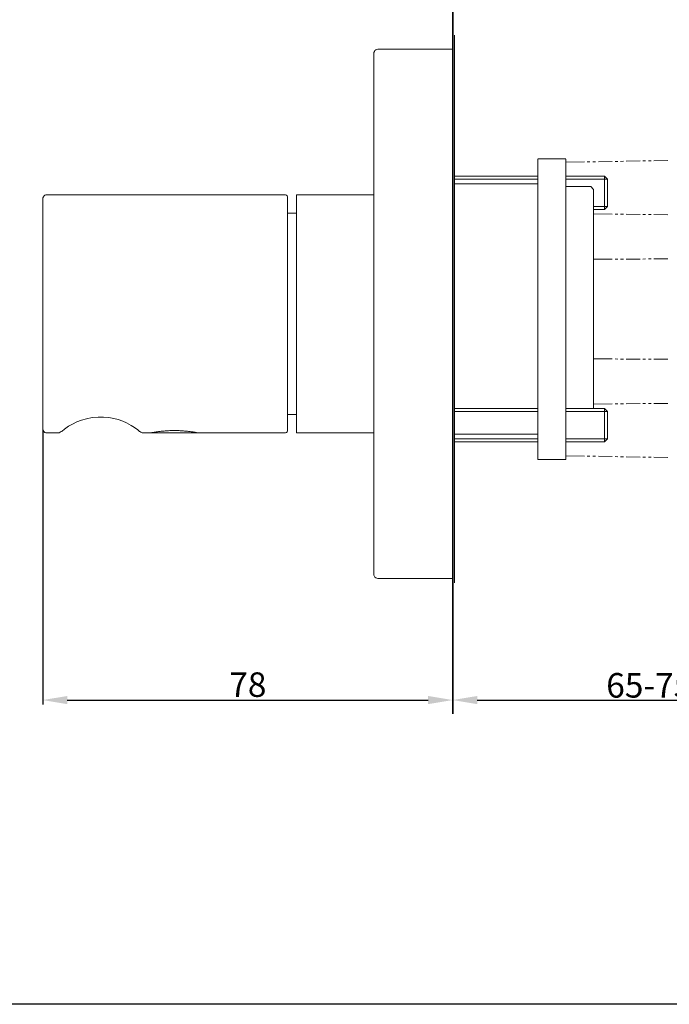
# Model space of a CAD drawing. Units: inches. Extents: x 6.3 to 100, y -136.5 to -73.4.
# Drawn here: x 47.3 to 73.8, y -136.5 to -96.4 of the extents above; entities that cross this region are included whole.
import ezdxf

# ---------------------------------------------------------------- set-up
doc = ezdxf.new("R2010")
doc.units = ezdxf.units.IN
doc.header["$MEASUREMENT"] = 0
doc.layers.add('图层 1', color=7, linetype='Continuous')
doc.dimstyles.get("Standard").update_dxf_attribs({"dimtxt": 0.18, "dimasz": 0.18, "dimexe": 0.18, "dimexo": 0.0625, "dimgap": 0.09, "dimtad": 0, "dimtih": 1, "dimtoh": 1, "dimdec": 4, "dimzin": 0, "dimdsep": 46, "dimtxsty": 'Standard', "dimcen": 0.09, "dimadec": 0, "dimazin": 0, "dimtfac": 1, "dimtdec": 4, "dimtofl": 0, "dimtmove": 0, "dimatfit": 3, "dimfxl": 0, "dimtolj": 1, "dimtzin": 0, "dimarcsym": 0})

# ---------------------------------------------------------------- blocks, each defined once
blk = doc.blocks.new('*D8')
at = {"color": 0, "lineweight": -2}
for p, q in [((82.01, -117.754), (82.01, -124.278)), ((64.948, -119.203), (64.948, -124.278)), ((65.948, -124.098), (81.01, -124.098))]:
    blk.add_line(p, q, dxfattribs=at)
at = {"color": 0}
for points in [[(65.948, -123.932), (65.948, -124.265), (64.948, -124.098)], [(81.01, -124.265), (81.01, -123.932), (82.01, -124.098)]]:
    blk.add_solid(points, dxfattribs=at)
at = {"layer": 'Defpoints', "color": 0}
for p in [(82.01, -117.692), (64.948, -119.14), (82.01, -124.098)]:
    blk.add_point(p, dxfattribs=at)
at = {"color": 0, "insert": (72.95, -123.498), "char_height": 1, "attachment_point": 5}
blk.add_mtext('\\A1;\\A1;{\\fArial|b0|i0|c0|p34;65-75}', dxfattribs=at)
blk = doc.blocks.new('*D23')
at = {"color": 0, "lineweight": -2}
for p, q in [((48.256, -113.1), (48.256, -124.278)), ((64.948, -119.203), (64.948, -124.278)), ((49.256, -124.098), (63.948, -124.098))]:
    blk.add_line(p, q, dxfattribs=at)
at = {"color": 0}
for points in [[(49.256, -123.932), (49.256, -124.265), (48.256, -124.098)], [(63.948, -124.265), (63.948, -123.932), (64.948, -124.098)]]:
    blk.add_solid(points, dxfattribs=at)
at = {"layer": 'Defpoints', "color": 0}
for p in [(48.256, -113.038), (64.948, -119.14), (64.948, -124.098)]:
    blk.add_point(p, dxfattribs=at)
at = {"color": 0, "insert": (56.607, -123.47), "char_height": 1, "attachment_point": 5}
blk.add_mtext('\\A1;\\A1;{\\fArial|b0|i0|c0|p34;78}', dxfattribs=at)

msp = doc.modelspace()

# ---------------------------------------------------------------- linework, layer by layer
msp.add_lwpolyline([(6.29189, -73.42983), (99.95082, -73.42983), (99.95082, -136.49692), (6.29189, -136.49692)], close=True)
at = {"layer": '图层 1', "lineweight": 35}
msp.add_lwpolyline([(64.94797, -92.7747), (64.94797, -124.65527)], dxfattribs=at)
at = {"layer": '图层 1', "lineweight": 9}
for points in [[(65.02308, -97.00131), (65.02308, -119.32415)], [(61.90595, -97.57337), (61.86255, -97.58233), (61.81914, -97.59956), (61.784, -97.62574), (61.75782, -97.66088), (61.74059, -97.70429), (61.73646, -97.74804)], [(61.73646, -118.96948), (61.73646, -97.74804)], [(61.90595, -97.57337), (64.94797, -97.57337)], [(64.94797, -97.57337), (64.94797, -97.74804)], [(64.94797, -97.74804), (64.94797, -118.96948)], [(68.42132, -102.03908), (69.55476, -102.03908)], [(68.42132, -102.05165), (68.42132, -102.77133)], [(69.55476, -102.05165), (69.55476, -102.77133)], [(70.31474, -102.16999), (69.55476, -102.18239)], [(69.55476, -102.18239), (69.55476, -102.77133)], [(69.55476, -102.74963), (69.55476, -102.18239)], [(70.53867, -102.16689), (70.42705, -102.16689)], [(70.76674, -102.16362), (70.65443, -102.16362)], [(71.44542, -102.15122), (70.87836, -102.16069)], [(71.6728, -102.14501), (71.55773, -102.14811)], [(71.90018, -102.14191), (71.78511, -102.14501)], [(72.57886, -102.12934), (72.0118, -102.14191)], [(72.80279, -102.12624), (72.69117, -102.12934)], [(73.03086, -102.12348), (72.91855, -102.12348)], [(73.70954, -102.11074), (73.14248, -102.12004)], [(68.42132, -102.74963), (65.02308, -102.74963)], [(68.42132, -102.874), (65.02308, -102.874)], [(68.42132, -103.05796), (65.02308, -103.05796)], [(68.42132, -103.05796), (68.42132, -102.77133)], [(68.42132, -102.77133), (68.42132, -113.26768)], [(71.13054, -102.74963), (69.55476, -102.74963)], [(69.55476, -102.77133), (69.55476, -103.17303)], [(69.55476, -113.15519), (69.55476, -102.77133)], [(71.2525, -102.874), (69.55476, -102.874)], [(71.2525, -102.874), (71.13054, -102.74963)], [(71.13054, -104.11079), (71.13054, -102.74963)], [(71.2525, -103.98935), (71.2525, -102.874)], [(48.42943, -103.50583), (48.38602, -103.51444), (48.34261, -103.52788), (48.30747, -103.55819), (48.28198, -103.59264), (48.26475, -103.63226), (48.2558, -103.68049)], [(48.42943, -103.50583), (48.42943, -103.50583)], [(58.11635, -103.50583), (48.42943, -103.50583)], [(58.22039, -103.61469), (58.21626, -103.5799), (58.20317, -103.54924), (58.17767, -103.52788), (58.14667, -103.50996), (58.11635, -103.50583)], [(58.58557, -103.50583), (58.58557, -103.50583)], [(58.58557, -103.50583), (58.58557, -113.21238)], [(61.73646, -103.50583), (58.58557, -103.50583)], [(70.57313, -103.17303), (69.55476, -103.17303)], [(70.68544, -103.28534), (70.57313, -103.17303)], [(70.68544, -103.51254), (70.68544, -103.28534)], [(70.68544, -103.51254), (70.68544, -107.70936)], [(48.2558, -108.35928), (48.2558, -103.68049)], [(58.22039, -103.61469), (58.22039, -103.61469)], [(58.22039, -103.61469), (58.22039, -108.35928)], [(58.58557, -104.26168), (58.22039, -104.26168)], [(71.2525, -103.98935), (70.68544, -103.98935)], [(70.68544, -104.11079), (71.13054, -104.11079)], [(70.68544, -104.28545), (71.44542, -104.29475)], [(71.13054, -104.11079), (71.2525, -103.98935)], [(71.55773, -104.29475), (71.6728, -104.29785)], [(71.78511, -104.29785), (71.90018, -104.30095)], [(72.0118, -104.30095), (72.57886, -104.30716)], [(72.69117, -104.31026), (72.80279, -104.31026)], [(72.91855, -104.31026), (73.03086, -104.31353)], [(73.14248, -104.31353), (73.70954, -104.31956)], [(70.68544, -106.13616), (71.44542, -106.12978)], [(71.55773, -106.12978), (71.6728, -106.12978)], [(71.78511, -106.12668), (71.89673, -106.12668)], [(72.0118, -106.12668), (72.57886, -106.12358)], [(72.69117, -106.12358), (72.80279, -106.12031)], [(72.91855, -106.12031), (73.03086, -106.12031)], [(73.14248, -106.12031), (73.70954, -106.11721)], [(70.68544, -107.70936), (70.68544, -112.21434)], [(48.2558, -113.03772), (48.2558, -108.35928)], [(58.22039, -108.35928), (58.22039, -113.10317)], [(70.68544, -110.19224), (71.44542, -110.19551)], [(71.55773, -110.19551), (71.6728, -110.19861)], [(71.78511, -110.19861), (71.89673, -110.19861)], [(72.0118, -110.19861), (72.57886, -110.20171)], [(72.69117, -110.20481), (72.80279, -110.20481)], [(72.91855, -110.20481), (73.03086, -110.20481)], [(73.14248, -110.20809), (73.70954, -110.21102)], [(65.02308, -112.21434), (68.42132, -112.21434)], [(68.42132, -112.33905), (65.02308, -112.33905)], [(69.55476, -112.21434), (71.13054, -112.21434)], [(71.2525, -112.33905), (69.55476, -112.33905)], [(70.68544, -112.03985), (71.44542, -112.03037)], [(71.13054, -112.21434), (71.2525, -112.33905)], [(71.13054, -112.21434), (71.13054, -113.57601)], [(71.2525, -112.33905), (71.2525, -113.45423)], [(71.55773, -112.03037), (71.6728, -112.03037)], [(71.78511, -112.02761), (71.90018, -112.02761)], [(72.0118, -112.02434), (72.57886, -112.01797)], [(72.69117, -112.01797), (72.80279, -112.01504)], [(72.91855, -112.01504), (73.03086, -112.01177)], [(73.14248, -112.01177), (73.70954, -112.00574)], [(52.21077, -113.15554), (52.20181, -113.14658), (52.13222, -113.09008), (51.99304, -112.98949), (51.85385, -112.90198), (51.66713, -112.80173), (51.51555, -112.73593), (51.33227, -112.67047), (51.15037, -112.62258), (50.94573, -112.58744), (50.73282, -112.56574), (50.51096, -112.56574), (50.27187, -112.58744), (50.04173, -112.6312), (49.83296, -112.69217), (49.64624, -112.76245), (49.46365, -112.85375), (49.31206, -112.9416), (49.14188, -113.05494), (49.04679, -113.13349), (49.02061, -113.15106), (49.01165, -113.15967)], [(58.22039, -112.45618), (58.58557, -112.45618)], [(48.2558, -113.03772), (48.26475, -113.08526), (48.28198, -113.12488), (48.30747, -113.15967), (48.34261, -113.19068), (48.38602, -113.20377), (48.42943, -113.21238)], [(52.21077, -113.15554), (52.25417, -113.1862), (52.30585, -113.20377), (52.35822, -113.21238)], [(54.57893, -113.21238), (54.57479, -113.21238), (54.56997, -113.2079), (54.5617, -113.2079), (54.54792, -113.20377), (54.53965, -113.20377), (54.52243, -113.19895), (54.5052, -113.19895), (54.48729, -113.19481), (54.46593, -113.19068), (54.44388, -113.1862), (54.41838, -113.18172), (54.38738, -113.1769), (54.36188, -113.17276), (54.33088, -113.16863), (54.29643, -113.16381), (54.26129, -113.15967), (54.22684, -113.15106), (54.18756, -113.14658), (54.15311, -113.14245), (54.10901, -113.13831), (54.07043, -113.13349), (54.02633, -113.13349), (53.98361, -113.12936), (53.9402, -113.12488), (53.8968, -113.1204), (53.84856, -113.1204), (53.80516, -113.11627), (53.71007, -113.11627), (53.6143, -113.11179), (53.51852, -113.11627), (53.42757, -113.11627), (53.37934, -113.1204), (53.33593, -113.1204), (53.28839, -113.12488), (53.24498, -113.12936), (53.20089, -113.13349), (53.15748, -113.13349), (53.11889, -113.13831), (53.07962, -113.14245), (53.04035, -113.14658), (53.00107, -113.15106), (52.96662, -113.15967), (52.93148, -113.16381), (52.90116, -113.16863), (52.87085, -113.17276), (52.84053, -113.1769), (52.81435, -113.18172), (52.78885, -113.1862), (52.7668, -113.19068), (52.74476, -113.19481), (52.7234, -113.19895), (52.70617, -113.19895), (52.69308, -113.20377), (52.6793, -113.20377), (52.67103, -113.2079), (52.66207, -113.2079), (52.65381, -113.21238), (52.64967, -113.21238)], [(58.11635, -113.21238), (58.14667, -113.2079), (58.17767, -113.19068), (58.20317, -113.16863), (58.21626, -113.13831), (58.22039, -113.10317)], [(69.55476, -113.55414), (69.55476, -113.15519)], [(48.42943, -113.21238), (48.87247, -113.21238)], [(48.42943, -113.21238), (48.42943, -113.21238)], [(48.87247, -113.21238), (48.92483, -113.20377), (48.96824, -113.1862), (49.01165, -113.15967)], [(49.01165, -113.15967), (49.01165, -113.15967)], [(52.35339, -113.21238), (52.64967, -113.21238)], [(52.64967, -113.21238), (54.57893, -113.21238)], [(54.57893, -113.21238), (58.11635, -113.21238)], [(58.58557, -113.21238), (61.73646, -113.21238)], [(58.58557, -113.21238), (58.58557, -113.21238)], [(65.02308, -113.26768), (68.42132, -113.26768)], [(68.42132, -113.45423), (65.02308, -113.45423)], [(68.42132, -113.26768), (68.42132, -113.55414)], [(68.42132, -114.27692), (68.42132, -113.55414)], [(71.2525, -113.45423), (69.55476, -113.45423)], [(69.55476, -114.14273), (69.55476, -113.55414)], [(69.55476, -114.27692), (69.55476, -113.55414)], [(71.2525, -113.45423), (71.13054, -113.57601)], [(68.42132, -113.57601), (65.02308, -113.57601)], [(71.13054, -113.57601), (69.55476, -113.57601)], [(68.42132, -114.28949), (68.42132, -114.27692)], [(68.42132, -114.28949), (69.55476, -114.28949)], [(69.55476, -114.14273), (70.31474, -114.15531)], [(69.55476, -114.27692), (69.55476, -114.28949)], [(70.42705, -114.15858), (70.53867, -114.16151)], [(70.65443, -114.16151), (70.76674, -114.16461)], [(70.87836, -114.16461), (71.44542, -114.17701)], [(71.55773, -114.17701), (71.6728, -114.18046)], [(71.78511, -114.18338), (71.90018, -114.18338)], [(72.0118, -114.18648), (72.57886, -114.19579)], [(72.69117, -114.19889), (72.80279, -114.19889)], [(72.91855, -114.20216), (73.03086, -114.20526)], [(73.14248, -114.20526), (73.70954, -114.21456)], [(61.73646, -118.96948), (61.73646, -118.96948)], [(61.73646, -118.96948), (61.74059, -119.01358), (61.75782, -119.05699), (61.784, -119.09213), (61.81914, -119.11831), (61.86255, -119.13588), (61.90595, -119.14036)], [(64.94797, -119.14036), (61.90595, -119.14036)], [(64.94797, -118.96948), (64.94797, -119.14036)], [(64.94797, -119.1879), (64.94797, -119.1879)], [(64.94797, -119.29746), (64.94797, -122.47728)], [(64.94797, -122.26368), (64.94797, -122.26368)]]:
    msp.add_lwpolyline(points, dxfattribs=at)

# ---------------------------------------------------------------- dimensions: what is measured, and where the dimension line sits
for base, p1, p2, text, override, picture, middle in [((64.94797, -124.0984), (48.2558, -113.03772), (64.94797, -119.14036), '\\A1;{\\fArial|b0|i0|c0|p34;78}', {"dimtxt": 1, "dimasz": 1, "dimtxsty": 'Standard', "dimtofl": 1, "dimtmove": 2, "dimfxlon": 0}, '*D23', (56.60719, -123.47028)), ((82.00981, -124.0984), (64.94797, -119.14036), (82.00981, -117.69152), '\\A1;{\\fArial|b0|i0|c0|p34;65-75}', {"dimtxt": 1, "dimasz": 1, "dimtad": 1, "dimtxsty": 'Standard', "dimtix": 1, "dimtofl": 1, "dimtmove": 0}, '*D8', (72.95036, -124.0984))]:
    dim = msp.add_linear_dim(base=base, p1=p1, p2=p2, text=text, dimstyle='Standard', override=override)
    dim.commit()
    dim.dimension.update_dxf_attribs({"geometry": picture, "text_midpoint": middle, "dimtype": 160})

doc.saveas('drawing.dxf')
